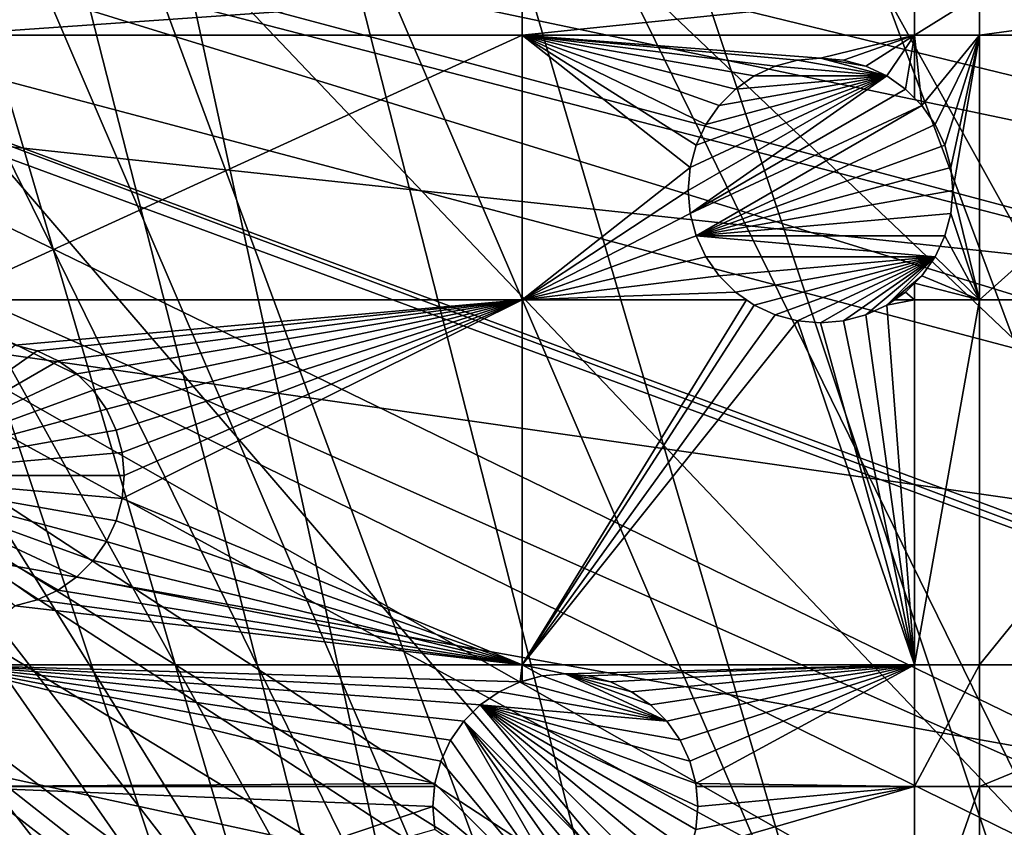
# Model space of a CAD drawing. Extents: x -110 to 110, y -110 to 110.
# Drawn here: x 44 to 70, y -34 to -13 of the extents above; entities that cross this region are included whole.
import ezdxf

# ---------------------------------------------------------------- set-up
doc = ezdxf.new("R2010")
doc.units = 0
doc.header["$MEASUREMENT"] = 0
for name, color, linetype in [('L1', 7, 'Continuous'), ('L2', 7, 'Continuous'), ('L5', 7, 'Continuous')]:
    doc.layers.add(name, color=color, linetype=linetype)

msp = doc.modelspace()

# ---------------------------------------------------------------- linework, layer by layer
at = {"layer": 'L1', "color": 250}
for points in [[(106.9577, -15.33852, -154.15), (-108.0519, -0.039275, -154.15), (107.7794, -7.669162, -154.15)], [(90.9203, -58.38424, -154.15), (86.52356, -64.72167, -154.15), (-108.0519, -0.039275, -154.15)], [(-108.0519, -0.039275, -154.15), (86.52356, -64.72167, -154.15), (81.68592, -70.72929, -154.15)], [(81.68592, -70.72929, -154.15), (76.43203, -76.37648, -154.15), (-108.0519, -0.039275, -154.15)], [(-108.0519, -0.039275, -154.15), (76.43203, -76.37648, -154.15), (70.78865, -81.63448, -154.15)], [(-108.0519, -0.039275, -154.15), (70.78865, -81.63448, -154.15), (64.78455, -86.47649, -154.15)], [(106.9577, -15.33852, -154.15), (105.591, -22.92971, -154.15), (-108.0519, -0.039275, -154.15)], [(-108.0519, -0.039275, -154.15), (105.591, -22.92971, -154.15), (103.6861, -30.40406, -154.15)], [(-108.0519, -0.039275, -154.15), (103.6861, -30.40406, -154.15), (101.253, -37.72348, -154.15)], [(64.78455, -86.47649, -154.15), (58.45032, -90.87783, -154.15), (-108.0519, -0.039275, -154.15)], [(-108.0519, -0.039275, -154.15), (58.45032, -90.87783, -154.15), (51.81825, -94.81609, -154.15)], [(-108.0519, -0.039275, -154.15), (51.81825, -94.81609, -154.15), (44.92212, -98.27118, -154.15)], [(101.253, -37.72348, -154.15), (98.30381, -44.85067, -154.15), (-108.0519, -0.039275, -154.15)], [(-108.0519, -0.039275, -154.15), (98.30381, -44.85067, -154.15), (94.85373, -51.74931, -154.15)], [(-108.0519, -0.039275, -154.15), (94.85373, -51.74931, -154.15), (90.9203, -58.38424, -154.15)], [(44.92212, -98.27118, -154.15), (37.79708, -101.2255, -154.15), (-108.0519, -0.039275, -154.15)], [(29.83456, -4.569477, -146.5654), (106.3809, -15.35469, -151.3865), (30.09273, -3.044071, -146.5654)], [(30.09273, -3.044071, -146.5654), (106.3809, -15.35469, -151.3865), (107.2053, -7.726434, -151.3865)], [(29.41849, -7.027879, -146.5654), (105.0145, -22.90469, -151.3865), (29.83456, -4.569477, -146.5654)], [(105.0145, -22.90469, -151.3865), (106.2151, -16.27076, -151.3865), (29.83456, -4.569477, -146.5654)], [(29.83456, -4.569477, -146.5654), (106.2151, -16.27076, -151.3865), (106.3809, -15.35469, -151.3865)], [(29.2495, -7.571599, -146.5654), (103.9863, -26.92411, -151.3865), (29.41849, -7.027879, -146.5654)], [(29.41849, -7.027879, -146.5654), (103.9863, -26.92411, -151.3865), (105.0145, -22.90469, -151.3865)], [(28.34014, -10.49743, -146.5654), (103.1129, -30.33799, -151.3865), (29.2495, -7.571599, -146.5654)], [(29.2495, -7.571599, -146.5654), (103.1129, -30.33799, -151.3865), (103.9863, -26.92411, -151.3865)], [(28.21928, -10.88627, -146.5654), (100.6859, -37.61668, -151.3865), (28.34014, -10.49743, -146.5654)], [(100.6859, -37.61668, -151.3865), (100.7828, -37.32621, -151.3865), (28.34014, -10.49743, -146.5654)], [(28.34014, -10.49743, -146.5654), (100.7828, -37.32621, -151.3865), (103.1129, -30.33799, -151.3865)], [(27.10007, -13.29464, -146.5654), (97.74586, -44.70369, -151.3865), (28.21928, -10.88627, -146.5654)], [(28.21928, -10.88627, -146.5654), (97.74586, -44.70369, -151.3865), (100.6859, -37.61668, -151.3865)], [(26.5165, -14.5504, -146.5654), (94.30769, -51.5629, -151.3865), (27.10007, -13.29464, -146.5654)], [(94.30769, -51.5629, -151.3865), (96.44138, -47.30614, -151.3865), (27.10007, -13.29464, -146.5654)], [(27.10007, -13.29464, -146.5654), (96.44138, -47.30614, -151.3865), (97.74586, -44.70369, -151.3865)], [(25.61308, -15.96388, -146.5654), (91.17728, -56.83234, -151.3865), (26.5165, -14.5504, -146.5654)], [(26.5165, -14.5504, -146.5654), (91.17728, -56.83234, -151.3865), (94.30769, -51.5629, -151.3865)], [(24.34052, -17.95488, -146.5654), (90.38895, -58.15936, -151.3865), (25.61308, -15.96388, -146.5654)], [(25.61308, -15.96388, -146.5654), (90.38895, -58.15936, -151.3865), (91.17728, -56.83234, -151.3865)], [(23.8885, -18.48894, -146.5654), (84.95887, -65.76187, -151.3865), (24.34052, -17.95488, -146.5654)], [(84.95887, -65.76187, -151.3865), (86.00961, -64.45945, -151.3865), (24.34052, -17.95488, -146.5654)], [(24.34052, -17.95488, -146.5654), (86.00961, -64.45945, -151.3865), (90.38895, -58.15936, -151.3865)], [(21.90913, -20.82755, -146.5654), (81.19198, -70.43107, -151.3865), (23.8885, -18.48894, -146.5654)], [(23.8885, -18.48894, -146.5654), (81.19198, -70.43107, -151.3865), (84.95887, -65.76187, -151.3865)], [(19.66283, -22.90671, -146.5654), (70.0025, -81.54243, -151.3865), (21.73019, -21.03895, -146.5654)], [(21.73019, -21.03895, -146.5654), (75.96061, -76.04378, -151.3865), (21.90913, -20.82755, -146.5654)], [(70.0025, -81.54243, -151.3865), (70.34218, -81.269, -151.3865), (21.73019, -21.03895, -146.5654)], [(21.73019, -21.03895, -146.5654), (70.34218, -81.269, -151.3865), (75.96061, -76.04378, -151.3865)], [(75.96061, -76.04378, -151.3865), (77.85685, -74.00931, -151.3865), (21.90913, -20.82755, -146.5654)], [(21.90913, -20.82755, -146.5654), (77.85685, -74.00931, -151.3865), (81.19198, -70.43107, -151.3865)], [(18.73209, -23.74758, -146.5654), (64.36529, -86.08009, -151.3865), (19.66283, -22.90671, -146.5654)], [(19.66283, -22.90671, -146.5654), (64.36529, -86.08009, -151.3865), (70.0025, -81.54243, -151.3865)], [(17.24098, -24.76997, -146.5654), (61.36289, -88.16227, -151.3865), (18.73209, -23.74758, -146.5654)], [(18.73209, -23.74758, -146.5654), (61.36289, -88.16227, -151.3865), (64.36529, -86.08009, -151.3865)], [(15.39971, -26.03244, -146.5654), (58.06041, -90.45254, -151.3865), (17.24098, -24.76997, -146.5654)], [(17.24098, -24.76997, -146.5654), (58.06041, -90.45254, -151.3865), (61.36289, -88.16227, -151.3865)], [(14.65872, -26.40637, -146.5654), (52.14882, -93.95567, -151.3865), (15.39971, -26.03244, -146.5654)], [(15.39971, -26.03244, -146.5654), (52.14882, -93.95567, -151.3865), (58.06041, -90.45254, -151.3865)], [(11.92354, -27.78663, -146.5654), (51.45967, -94.36405, -151.3865), (14.65872, -26.40637, -146.5654)], [(14.65872, -26.40637, -146.5654), (51.45967, -94.36405, -151.3865), (52.14882, -93.95567, -151.3865)], [(42.36411, -98.71805, -151.3865), (44.5967, -97.79472, -151.3865), (11.92354, -27.78663, -146.5654)], [(11.92354, -27.78663, -146.5654), (44.5967, -97.79472, -151.3865), (51.45967, -94.36405, -151.3865)]]:
    msp.add_3dface(points, dxfattribs=at)
at = {"layer": 'L2', "color": 250}
for points in [[(0, 92, -161.5), (-9.307486, 91.52798, -161.5), (66.68094, -63.38496, -161.5)], [(0, 92, -161.5), (66.68094, -63.38496, -161.5), (9.307486, 91.52798, -161.5)], [(66.68094, -63.38496, -161.5), (-9.307486, 91.52798, -161.5), (-18.51946, 90.11675, -161.5)], [(78.07527, -48.66469, -161.5), (82.59802, -40.51626, -161.5), (9.307486, 91.52798, -161.5)], [(9.307486, 91.52798, -161.5), (82.59802, -40.51626, -161.5), (86.27319, -31.95208, -161.5)], [(9.307486, 91.52798, -161.5), (66.68094, -63.38496, -161.5), (72.75137, -56.31375, -161.5)], [(9.307486, 91.52798, -161.5), (72.75137, -56.31375, -161.5), (78.07527, -48.66469, -161.5)], [(86.27319, -31.95208, -161.5), (89.06309, -23.06003, -161.5), (9.307486, 91.52798, -161.5)], [(9.307486, 91.52798, -161.5), (89.06309, -23.06003, -161.5), (90.93908, -13.93136, -161.5)], [(9.307486, 91.52798, -161.5), (90.93908, -13.93136, -161.5), (18.51946, 90.11675, -161.5)], [(66.68094, -63.38496, -161.5), (-18.51946, 90.11675, -161.5), (-27.54141, 87.78081, -161.5)], [(18.51946, 90.11675, -161.5), (90.93908, -13.93136, -161.5), (27.54141, 87.78081, -161.5)], [(-27.54141, 87.78081, -161.5), (-36.28074, 84.54412, -161.5), (66.68094, -63.38496, -161.5)], [(90.93908, -13.93136, -161.5), (36.28074, 84.54412, -161.5), (27.54141, 87.78081, -161.5)], [(66.68094, -63.38496, -161.5), (-36.28074, 84.54412, -161.5), (-44.64778, 80.43989, -161.5)], [(90.93908, -13.93136, -161.5), (44.64778, 80.43989, -161.5), (36.28074, 84.54412, -161.5)], [(66.68094, -63.38496, -161.5), (-44.64778, 80.43989, -161.5), (-52.55667, 75.51023, -161.5)], [(52.55667, 75.51023, -161.5), (44.64778, 80.43989, -161.5), (90.93908, -13.93136, -161.5)], [(-52.55667, 75.51023, -161.5), (-59.92627, 69.80575, -161.5), (66.68094, -63.38496, -161.5)], [(90.93908, -13.93136, -161.5), (59.92627, 69.80575, -161.5), (52.55667, 75.51023, -161.5)], [(66.68094, -63.38496, -161.5), (-59.92627, 69.80575, -161.5), (-66.68094, 63.38496, -161.5)], [(90.93908, -13.93136, -161.5), (66.68094, 63.38496, -161.5), (59.92627, 69.80575, -161.5)], [(66.68094, -63.38496, -161.5), (-66.68094, 63.38496, -161.5), (-72.75137, 56.31375, -161.5)], [(91.88192, -4.659723, -161.5), (66.68094, 63.38496, -161.5), (90.93908, -13.93136, -161.5)], [(-72.75137, 56.31375, -161.5), (-78.07527, 48.66469, -161.5), (66.68094, -63.38496, -161.5)], [(66.68094, -63.38496, -161.5), (-78.07527, 48.66469, -161.5), (-82.59802, 40.51626, -161.5)], [(-82.59802, 40.51626, -161.5), (-86.27319, 31.95208, -161.5), (66.68094, -63.38496, -161.5)], [(66.68094, -63.38496, -161.5), (-86.27319, 31.95208, -161.5), (-89.06309, 23.06003, -161.5)], [(66.68094, -63.38496, -161.5), (-89.06309, 23.06003, -161.5), (59.92627, -69.80575, -161.5)], [(36.28074, -84.54412, -161.5), (44.64778, -80.43989, -161.5), (-89.06309, 23.06003, -161.5)], [(-89.06309, 23.06003, -161.5), (44.64778, -80.43989, -161.5), (52.55667, -75.51023, -161.5)], [(-89.06309, 23.06003, -161.5), (52.55667, -75.51023, -161.5), (59.92627, -69.80575, -161.5)], [(57.31201, -13.36014, -164), (42.01549, -13.36014, -164), (57.31201, -12.28366, -164)], [(57.31201, -12.28366, -164), (42.01549, -13.36014, -164), (42.01549, -12.28366, -164)], [(57.31201, -12.28366, -164), (67.68365, -12.28366, -164), (57.31201, -13.36014, -164)], [(57.31201, -13.36014, -164), (67.68365, -12.28366, -164), (67.68365, -13.36014, -164)], [(67.68365, -12.28366, -164), (69.40608, -12.28366, -164), (67.68365, -13.36014, -164)], [(67.68365, -13.36014, -164), (69.40608, -12.28366, -164), (69.40608, -13.36014, -164)], [(69.40608, -12.28366, -164), (77.22598, -12.28366, -164), (69.40608, -13.36014, -164)], [(69.40608, -13.36014, -164), (77.22598, -12.28366, -164), (77.22598, -13.36014, -164)], [(57.31201, -20.36014, -164), (42.01549, -20.36014, -164), (57.31201, -13.36014, -164)], [(57.31201, -13.36014, -164), (42.01549, -20.36014, -164), (42.01549, -13.36014, -164)], [(65.19999, -13.97029, -164), (64.59223, -14.02346, -164), (57.31201, -13.36014, -164)], [(57.31201, -13.36014, -164), (64.59223, -14.02346, -164), (64.00292, -14.18136, -164)], [(57.31201, -13.36014, -164), (64.00292, -14.18136, -164), (63.44999, -14.4392, -164)], [(63.44999, -14.4392, -164), (62.95024, -14.78913, -164), (57.31201, -13.36014, -164)], [(57.31201, -13.36014, -164), (62.95024, -14.78913, -164), (62.51884, -15.22053, -164)], [(57.31201, -13.36014, -164), (62.51884, -15.22053, -164), (62.1689, -15.72029, -164)], [(62.1689, -15.72029, -164), (61.91107, -16.27322, -164), (57.31201, -13.36014, -164)], [(57.31201, -13.36014, -164), (61.91107, -16.27322, -164), (61.75316, -16.86252, -164)], [(57.31201, -13.36014, -164), (61.75316, -16.86252, -164), (57.31201, -20.36014, -164)], [(57.31201, -13.36014, -164), (67.68365, -13.36014, -164), (65.19999, -13.97029, -164)], [(65.19999, -13.97029, -164), (67.68365, -13.36014, -164), (65.80776, -14.02346, -164)], [(67.68365, -13.36014, -164), (66.39706, -14.18136, -164), (65.80776, -14.02346, -164)], [(67.68365, -13.36014, -164), (66.94999, -14.4392, -164), (66.39706, -14.18136, -164)], [(67.44975, -14.78913, -164), (66.94999, -14.4392, -164), (67.68365, -13.36014, -164)], [(67.68365, -13.36014, -164), (67.68365, -15.02303, -164), (67.44975, -14.78913, -164)], [(67.88115, -15.22053, -164), (67.68365, -15.02303, -164), (67.68365, -13.36014, -164)], [(67.68365, -13.36014, -164), (69.40608, -13.36014, -164), (67.88115, -15.22053, -164)], [(67.88115, -15.22053, -164), (69.40608, -13.36014, -164), (68.23108, -15.72029, -164)], [(68.48892, -16.27322, -164), (68.23108, -15.72029, -164), (69.40608, -13.36014, -164)], [(69.40608, -13.36014, -164), (68.64682, -16.86252, -164), (68.48892, -16.27322, -164)], [(69.40608, -13.36014, -164), (68.69999, -17.47029, -164), (68.64682, -16.86252, -164)], [(69.40608, -20.36014, -164), (68.69999, -17.47029, -164), (69.40608, -13.36014, -164)], [(69.40608, -13.36014, -164), (77.22598, -13.36014, -164), (69.40608, -20.36014, -164)], [(69.40608, -20.36014, -164), (77.22598, -13.36014, -164), (77.22598, -20.36014, -164)], [(64.00292, -14.18136, -169.5), (64.00292, -14.18136, -164), (64.59223, -14.02346, -164)], [(64.00292, -14.18136, -169.5), (64.59223, -14.02346, -164), (64.59223, -14.02346, -169.5)], [(64.00292, -14.18136, -169.5), (64.59223, -14.02346, -169.5), (66.94999, -14.4392, -169.5)], [(64.59223, -14.02346, -169.5), (64.59223, -14.02346, -164), (65.19999, -13.97029, -164)], [(64.59223, -14.02346, -169.5), (65.19999, -13.97029, -164), (65.19999, -13.97029, -169.5)], [(66.94999, -14.4392, -169.5), (64.59223, -14.02346, -169.5), (65.19999, -13.97029, -169.5)], [(65.19999, -13.97029, -169.5), (65.19999, -13.97029, -164), (65.80776, -14.02346, -164)], [(65.19999, -13.97029, -169.5), (65.80776, -14.02346, -164), (65.80776, -14.02346, -169.5)], [(66.94999, -14.4392, -169.5), (65.19999, -13.97029, -169.5), (66.39706, -14.18136, -169.5)], [(66.39706, -14.18136, -169.5), (65.19999, -13.97029, -169.5), (65.80776, -14.02346, -169.5)], [(65.80776, -14.02346, -169.5), (65.80776, -14.02346, -164), (66.39706, -14.18136, -164)], [(65.80776, -14.02346, -169.5), (66.39706, -14.18136, -164), (66.39706, -14.18136, -169.5)], [(63.44999, -14.4392, -169.5), (63.44999, -14.4392, -164), (64.00292, -14.18136, -164)], [(63.44999, -14.4392, -169.5), (64.00292, -14.18136, -164), (64.00292, -14.18136, -169.5)], [(66.94999, -14.4392, -169.5), (63.44999, -14.4392, -169.5), (64.00292, -14.18136, -169.5)], [(66.39706, -14.18136, -169.5), (66.39706, -14.18136, -164), (66.94999, -14.4392, -164)], [(66.39706, -14.18136, -169.5), (66.94999, -14.4392, -164), (66.94999, -14.4392, -169.5)], [(66.94999, -14.4392, -169.5), (61.75316, -18.07805, -169.5), (61.69999, -17.47029, -169.5)], [(66.94999, -14.4392, -169.5), (61.69999, -17.47029, -169.5), (61.75316, -16.86252, -169.5)], [(67.44975, -14.78913, -169.5), (61.75316, -18.07805, -169.5), (66.94999, -14.4392, -169.5)], [(61.75316, -16.86252, -169.5), (61.91107, -16.27322, -169.5), (66.94999, -14.4392, -169.5)], [(66.94999, -14.4392, -169.5), (61.91107, -16.27322, -169.5), (62.1689, -15.72029, -169.5)], [(66.94999, -14.4392, -169.5), (62.1689, -15.72029, -169.5), (62.51884, -15.22053, -169.5)], [(62.51884, -15.22053, -169.5), (62.95024, -14.78913, -169.5), (66.94999, -14.4392, -169.5)], [(62.95024, -14.78913, -169.5), (62.95024, -14.78913, -164), (63.44999, -14.4392, -164)], [(62.95024, -14.78913, -169.5), (63.44999, -14.4392, -164), (63.44999, -14.4392, -169.5)], [(66.94999, -14.4392, -169.5), (62.95024, -14.78913, -169.5), (63.44999, -14.4392, -169.5)], [(66.94999, -14.4392, -169.5), (66.94999, -14.4392, -164), (67.44975, -14.78913, -164)], [(66.94999, -14.4392, -169.5), (67.44975, -14.78913, -164), (67.44975, -14.78913, -169.5)], [(67.88115, -15.22053, -169.5), (61.75316, -18.07805, -169.5), (67.44975, -14.78913, -169.5)], [(62.51884, -15.22053, -169.5), (62.51884, -15.22053, -164), (62.95024, -14.78913, -164)], [(62.51884, -15.22053, -169.5), (62.95024, -14.78913, -164), (62.95024, -14.78913, -169.5)], [(67.44975, -14.78913, -169.5), (67.44975, -14.78913, -164), (67.68365, -15.02303, -164)], [(67.44975, -14.78913, -169.5), (67.68365, -15.02303, -164), (67.88115, -15.22053, -169.5)], [(67.88115, -15.22053, -169.5), (67.68365, -15.02303, -164), (67.88115, -15.22053, -164)], [(67.88115, -15.22053, -169.5), (61.91107, -18.66736, -169.5), (61.75316, -18.07805, -169.5)], [(68.23108, -15.72029, -169.5), (61.91107, -18.66736, -169.5), (67.88115, -15.22053, -169.5)], [(62.1689, -15.72029, -169.5), (62.1689, -15.72029, -164), (62.51884, -15.22053, -164)], [(62.1689, -15.72029, -169.5), (62.51884, -15.22053, -164), (62.51884, -15.22053, -169.5)], [(67.88115, -15.22053, -169.5), (68.23108, -15.72029, -164), (68.23108, -15.72029, -169.5)], [(67.88115, -15.22053, -169.5), (67.88115, -15.22053, -164), (68.23108, -15.72029, -164)], [(61.91107, -16.27322, -169.5), (61.91107, -16.27322, -164), (62.1689, -15.72029, -164)], [(61.91107, -16.27322, -169.5), (62.1689, -15.72029, -164), (62.1689, -15.72029, -169.5)], [(68.23108, -15.72029, -169.5), (68.48892, -16.27322, -169.5), (61.91107, -18.66736, -169.5)], [(68.23108, -15.72029, -169.5), (68.23108, -15.72029, -164), (68.48892, -16.27322, -164)], [(68.23108, -15.72029, -169.5), (68.48892, -16.27322, -164), (68.48892, -16.27322, -169.5)], [(61.75316, -16.86252, -169.5), (61.75316, -16.86252, -164), (61.91107, -16.27322, -164)], [(61.75316, -16.86252, -169.5), (61.91107, -16.27322, -164), (61.91107, -16.27322, -169.5)], [(61.91107, -18.66736, -169.5), (68.48892, -16.27322, -169.5), (68.64682, -16.86252, -169.5)], [(68.48892, -16.27322, -169.5), (68.48892, -16.27322, -164), (68.64682, -16.86252, -164)], [(68.48892, -16.27322, -169.5), (68.64682, -16.86252, -164), (68.64682, -16.86252, -169.5)], [(57.31201, -20.36014, -164), (61.75316, -16.86252, -164), (61.69999, -17.47029, -164)], [(61.69999, -17.47029, -169.5), (61.69999, -17.47029, -164), (61.75316, -16.86252, -164)], [(61.69999, -17.47029, -169.5), (61.75316, -16.86252, -164), (61.75316, -16.86252, -169.5)], [(61.91107, -18.66736, -169.5), (68.64682, -16.86252, -169.5), (68.69999, -17.47029, -169.5)], [(68.64682, -16.86252, -169.5), (68.64682, -16.86252, -164), (68.69999, -17.47029, -164)], [(68.64682, -16.86252, -169.5), (68.69999, -17.47029, -164), (68.69999, -17.47029, -169.5)], [(57.31201, -20.36014, -164), (61.69999, -17.47029, -164), (61.75316, -18.07805, -164)], [(61.75316, -18.07805, -169.5), (61.75316, -18.07805, -164), (61.69999, -17.47029, -164)], [(61.75316, -18.07805, -169.5), (61.69999, -17.47029, -164), (61.69999, -17.47029, -169.5)], [(68.69999, -17.47029, -169.5), (68.64682, -18.07805, -169.5), (61.91107, -18.66736, -169.5)], [(69.40608, -20.36014, -164), (68.64682, -18.07805, -164), (68.69999, -17.47029, -164)], [(68.69999, -17.47029, -169.5), (68.69999, -17.47029, -164), (68.64682, -18.07805, -164)], [(68.69999, -17.47029, -169.5), (68.64682, -18.07805, -164), (68.64682, -18.07805, -169.5)], [(61.75316, -18.07805, -164), (61.91107, -18.66736, -164), (57.31201, -20.36014, -164)], [(61.91107, -18.66736, -169.5), (61.91107, -18.66736, -164), (61.75316, -18.07805, -164)], [(61.91107, -18.66736, -169.5), (61.75316, -18.07805, -164), (61.75316, -18.07805, -169.5)], [(61.91107, -18.66736, -169.5), (68.64682, -18.07805, -169.5), (68.48892, -18.66736, -169.5)], [(68.48892, -18.66736, -164), (68.64682, -18.07805, -164), (69.40608, -20.36014, -164)], [(68.64682, -18.07805, -169.5), (68.64682, -18.07805, -164), (68.48892, -18.66736, -164)], [(68.64682, -18.07805, -169.5), (68.48892, -18.66736, -164), (68.48892, -18.66736, -169.5)], [(57.31201, -20.36014, -164), (61.91107, -18.66736, -164), (62.1689, -19.22029, -164)], [(62.1689, -19.22029, -169.5), (62.1689, -19.22029, -164), (61.91107, -18.66736, -164)], [(62.1689, -19.22029, -169.5), (61.91107, -18.66736, -164), (61.91107, -18.66736, -169.5)], [(62.1689, -19.22029, -169.5), (61.91107, -18.66736, -169.5), (68.23108, -19.22029, -169.5)], [(61.91107, -18.66736, -169.5), (68.48892, -18.66736, -169.5), (68.23108, -19.22029, -169.5)], [(69.40608, -20.36014, -164), (68.23108, -19.22029, -164), (68.48892, -18.66736, -164)], [(68.48892, -18.66736, -169.5), (68.48892, -18.66736, -164), (68.23108, -19.22029, -164)], [(68.48892, -18.66736, -169.5), (68.23108, -19.22029, -164), (68.23108, -19.22029, -169.5)], [(57.31201, -20.36014, -164), (62.1689, -19.22029, -164), (62.51884, -19.72004, -164)], [(62.51884, -19.72004, -169.5), (62.51884, -19.72004, -164), (62.1689, -19.22029, -164)], [(62.51884, -19.72004, -169.5), (62.1689, -19.22029, -164), (62.1689, -19.22029, -169.5)], [(62.1689, -19.22029, -169.5), (68.23108, -19.22029, -169.5), (62.51884, -19.72004, -169.5)], [(68.23108, -19.22029, -169.5), (62.95024, -20.15144, -169.5), (62.51884, -19.72004, -169.5)], [(68.23108, -19.22029, -169.5), (63.44999, -20.50138, -169.5), (62.95024, -20.15144, -169.5)], [(64.00292, -20.75921, -169.5), (63.44999, -20.50138, -169.5), (68.23108, -19.22029, -169.5)], [(68.23108, -19.22029, -169.5), (64.59223, -20.91711, -169.5), (64.00292, -20.75921, -169.5)], [(68.23108, -19.22029, -169.5), (65.19999, -20.97028, -169.5), (64.59223, -20.91711, -169.5)], [(65.80776, -20.91711, -169.5), (65.19999, -20.97028, -169.5), (68.23108, -19.22029, -169.5)], [(68.23108, -19.22029, -169.5), (66.39706, -20.75921, -169.5), (65.80776, -20.91711, -169.5)], [(66.39706, -20.75921, -169.5), (68.23108, -19.22029, -169.5), (66.94999, -20.50138, -169.5)], [(66.94999, -20.50138, -169.5), (68.23108, -19.22029, -169.5), (67.88115, -19.72004, -169.5)], [(69.40608, -20.36014, -164), (67.88115, -19.72004, -164), (68.23108, -19.22029, -164)], [(68.23108, -19.22029, -169.5), (68.23108, -19.22029, -164), (67.88115, -19.72004, -164)], [(68.23108, -19.22029, -169.5), (67.88115, -19.72004, -164), (67.88115, -19.72004, -169.5)], [(62.51884, -19.72004, -164), (62.95024, -20.15144, -164), (57.31201, -20.36014, -164)], [(62.95024, -20.15144, -169.5), (62.95024, -20.15144, -164), (62.51884, -19.72004, -164)], [(62.95024, -20.15144, -169.5), (62.51884, -19.72004, -164), (62.51884, -19.72004, -169.5)], [(66.94999, -20.50138, -169.5), (67.88115, -19.72004, -169.5), (67.44975, -20.15144, -169.5)], [(67.88115, -19.72004, -169.5), (67.68365, -19.91754, -164), (67.44975, -20.15144, -169.5)], [(67.68365, -19.91754, -164), (67.88115, -19.72004, -164), (69.40608, -20.36014, -164)], [(67.88115, -19.72004, -169.5), (67.88115, -19.72004, -164), (67.68365, -19.91754, -164)], [(67.44975, -20.15144, -164), (67.68365, -19.91754, -164), (67.68365, -20.36014, -164)], [(67.68365, -19.91754, -164), (67.44975, -20.15144, -164), (67.44975, -20.15144, -169.5)], [(67.68365, -20.36014, -164), (67.68365, -19.91754, -164), (69.40608, -20.36014, -164)], [(57.31201, -20.36014, -164), (62.95024, -20.15144, -164), (63.24829, -20.36014, -164)], [(63.44999, -20.50138, -169.5), (63.24829, -20.36014, -164), (62.95024, -20.15144, -169.5)], [(63.24829, -20.36014, -164), (62.95024, -20.15144, -164), (62.95024, -20.15144, -169.5)], [(67.44975, -20.15144, -169.5), (67.1517, -20.36014, -164), (66.94999, -20.50138, -169.5)], [(67.68365, -20.36014, -164), (67.1517, -20.36014, -164), (67.44975, -20.15144, -164)], [(67.44975, -20.15144, -169.5), (67.44975, -20.15144, -164), (67.1517, -20.36014, -164)], [(57.31201, -20.36014, -164), (43.90904, -21.55317, -164), (42.01549, -20.36014, -164)], [(44.49834, -21.71108, -164), (43.90904, -21.55317, -164), (57.31201, -20.36014, -164)], [(57.31201, -20.36014, -164), (45.05127, -21.96891, -164), (44.49834, -21.71108, -164)], [(57.31201, -20.36014, -164), (45.55103, -22.31884, -164), (45.05127, -21.96891, -164)], [(45.98242, -22.75024, -164), (45.55103, -22.31884, -164), (57.31201, -20.36014, -164)], [(57.31201, -20.36014, -164), (46.33236, -23.25, -164), (45.98242, -22.75024, -164)], [(57.31201, -20.36014, -164), (46.59019, -23.80293, -164), (46.33236, -23.25, -164)], [(46.7481, -24.39223, -164), (46.59019, -23.80293, -164), (57.31201, -20.36014, -164)], [(57.31201, -30.00822, -164), (46.7481, -25.60777, -164), (57.31201, -20.36014, -164)], [(57.31201, -20.36014, -164), (46.7481, -25.60777, -164), (46.80127, -25, -164)], [(57.31201, -20.36014, -164), (46.80127, -25, -164), (46.7481, -24.39223, -164)], [(57.31201, -20.36014, -164), (63.24829, -20.36014, -164), (57.31201, -30.00822, -164)], [(57.31201, -30.00822, -164), (63.24829, -20.36014, -164), (63.44999, -20.50138, -164)], [(57.31201, -30.00822, -164), (63.44999, -20.50138, -164), (64.00292, -20.75921, -164)], [(63.44999, -20.50138, -169.5), (63.44999, -20.50138, -164), (63.24829, -20.36014, -164)], [(64.00292, -20.75921, -169.5), (64.00292, -20.75921, -164), (63.44999, -20.50138, -164)], [(64.00292, -20.75921, -169.5), (63.44999, -20.50138, -164), (63.44999, -20.50138, -169.5)], [(67.68365, -30.00822, -164), (66.39706, -20.75921, -164), (66.94999, -20.50138, -164)], [(66.94999, -20.50138, -169.5), (66.94999, -20.50138, -164), (66.39706, -20.75921, -164)], [(66.94999, -20.50138, -169.5), (66.39706, -20.75921, -164), (66.39706, -20.75921, -169.5)], [(67.68365, -30.00822, -164), (66.94999, -20.50138, -164), (67.68365, -20.36014, -164)], [(67.68365, -20.36014, -164), (66.94999, -20.50138, -164), (67.1517, -20.36014, -164)], [(67.1517, -20.36014, -164), (66.94999, -20.50138, -164), (66.94999, -20.50138, -169.5)], [(67.68365, -20.36014, -164), (69.40608, -20.36014, -164), (67.68365, -30.00822, -164)], [(67.68365, -30.00822, -164), (69.40608, -20.36014, -164), (69.40608, -30.00822, -164)], [(69.40608, -20.36014, -164), (77.22598, -20.36014, -164), (69.40608, -30.00822, -164)], [(69.40608, -30.00822, -164), (77.22598, -20.36014, -164), (77.22598, -30.00822, -164)], [(64.00292, -20.75921, -164), (64.59223, -20.91711, -164), (57.31201, -30.00822, -164)], [(64.59223, -20.91711, -169.5), (64.59223, -20.91711, -164), (64.00292, -20.75921, -164)], [(64.59223, -20.91711, -169.5), (64.00292, -20.75921, -164), (64.00292, -20.75921, -169.5)], [(65.80776, -20.91711, -164), (66.39706, -20.75921, -164), (67.68365, -30.00822, -164)], [(66.39706, -20.75921, -169.5), (66.39706, -20.75921, -164), (65.80776, -20.91711, -164)], [(66.39706, -20.75921, -169.5), (65.80776, -20.91711, -164), (65.80776, -20.91711, -169.5)], [(57.31201, -30.00822, -164), (64.59223, -20.91711, -164), (67.68365, -30.00822, -164)], [(67.68365, -30.00822, -164), (64.59223, -20.91711, -164), (65.19999, -20.97028, -164)], [(65.19999, -20.97028, -169.5), (65.19999, -20.97028, -164), (64.59223, -20.91711, -164)], [(65.19999, -20.97028, -169.5), (64.59223, -20.91711, -164), (64.59223, -20.91711, -169.5)], [(67.68365, -30.00822, -164), (65.19999, -20.97028, -164), (65.80776, -20.91711, -164)], [(65.80776, -20.91711, -169.5), (65.80776, -20.91711, -164), (65.19999, -20.97028, -164)], [(65.80776, -20.91711, -169.5), (65.19999, -20.97028, -164), (65.19999, -20.97028, -169.5)], [(44.49834, -21.71108, -169.5), (39.80127, -25, -169.5), (43.90904, -21.55317, -169.5)], [(43.90904, -21.55317, -169.5), (43.90904, -21.55317, -164), (44.49834, -21.71108, -164)], [(43.90904, -21.55317, -169.5), (44.49834, -21.71108, -164), (44.49834, -21.71108, -169.5)], [(44.49834, -21.71108, -169.5), (45.05127, -21.96891, -169.5), (39.80127, -25, -169.5)], [(44.49834, -21.71108, -169.5), (44.49834, -21.71108, -164), (45.05127, -21.96891, -164)], [(44.49834, -21.71108, -169.5), (45.05127, -21.96891, -164), (45.05127, -21.96891, -169.5)], [(39.80127, -25, -169.5), (45.05127, -21.96891, -169.5), (45.55103, -22.31884, -169.5)], [(45.05127, -21.96891, -169.5), (45.05127, -21.96891, -164), (45.55103, -22.31884, -164)], [(45.05127, -21.96891, -169.5), (45.55103, -22.31884, -164), (45.55103, -22.31884, -169.5)], [(45.55103, -22.31884, -169.5), (45.98242, -22.75024, -169.5), (39.80127, -25, -169.5)], [(45.55103, -22.31884, -169.5), (45.55103, -22.31884, -164), (45.98242, -22.75024, -164)], [(45.55103, -22.31884, -169.5), (45.98242, -22.75024, -164), (45.98242, -22.75024, -169.5)], [(39.80127, -25, -169.5), (45.98242, -22.75024, -169.5), (46.33236, -23.25, -169.5)], [(45.98242, -22.75024, -169.5), (45.98242, -22.75024, -164), (46.33236, -23.25, -164)], [(45.98242, -22.75024, -169.5), (46.33236, -23.25, -164), (46.33236, -23.25, -169.5)], [(39.80127, -25, -169.5), (46.33236, -23.25, -169.5), (46.59019, -23.80293, -169.5)], [(46.33236, -23.25, -169.5), (46.33236, -23.25, -164), (46.59019, -23.80293, -164)], [(46.33236, -23.25, -169.5), (46.59019, -23.80293, -164), (46.59019, -23.80293, -169.5)], [(46.59019, -23.80293, -169.5), (46.7481, -24.39223, -169.5), (39.80127, -25, -169.5)], [(46.59019, -23.80293, -169.5), (46.59019, -23.80293, -164), (46.7481, -24.39223, -164)], [(46.59019, -23.80293, -169.5), (46.7481, -24.39223, -164), (46.7481, -24.39223, -169.5)], [(39.80127, -25, -169.5), (46.7481, -24.39223, -169.5), (46.80127, -25, -169.5)], [(46.7481, -24.39223, -169.5), (46.7481, -24.39223, -164), (46.80127, -25, -164)], [(46.7481, -24.39223, -169.5), (46.80127, -25, -164), (46.80127, -25, -169.5)], [(46.7481, -25.60777, -169.5), (46.59019, -26.19707, -169.5), (39.80127, -25, -169.5)], [(39.80127, -25, -169.5), (46.59019, -26.19707, -169.5), (46.33236, -26.75, -169.5)], [(39.80127, -25, -169.5), (46.33236, -26.75, -169.5), (45.98242, -27.24976, -169.5)], [(39.80127, -25, -169.5), (46.80127, -25, -169.5), (46.7481, -25.60777, -169.5)], [(45.98242, -27.24976, -169.5), (45.55103, -27.68116, -169.5), (39.80127, -25, -169.5)], [(39.80127, -25, -169.5), (45.55103, -27.68116, -169.5), (45.05127, -28.03109, -169.5)], [(39.80127, -25, -169.5), (45.05127, -28.03109, -169.5), (44.49834, -28.28893, -169.5)], [(44.49834, -28.28893, -169.5), (43.90904, -28.44683, -169.5), (39.80127, -25, -169.5)], [(46.80127, -25, -169.5), (46.80127, -25, -164), (46.7481, -25.60777, -164)], [(46.80127, -25, -169.5), (46.7481, -25.60777, -164), (46.7481, -25.60777, -169.5)], [(46.59019, -26.19707, -164), (46.7481, -25.60777, -164), (57.31201, -30.00822, -164)], [(46.7481, -25.60777, -169.5), (46.7481, -25.60777, -164), (46.59019, -26.19707, -164)], [(46.7481, -25.60777, -169.5), (46.59019, -26.19707, -164), (46.59019, -26.19707, -169.5)], [(57.31201, -30.00822, -164), (46.33236, -26.75, -164), (46.59019, -26.19707, -164)], [(46.59019, -26.19707, -169.5), (46.59019, -26.19707, -164), (46.33236, -26.75, -164)], [(46.59019, -26.19707, -169.5), (46.33236, -26.75, -164), (46.33236, -26.75, -169.5)], [(57.31201, -30.00822, -164), (45.98242, -27.24976, -164), (46.33236, -26.75, -164)], [(46.33236, -26.75, -169.5), (46.33236, -26.75, -164), (45.98242, -27.24976, -164)], [(46.33236, -26.75, -169.5), (45.98242, -27.24976, -164), (45.98242, -27.24976, -169.5)], [(45.55103, -27.68116, -164), (45.98242, -27.24976, -164), (57.31201, -30.00822, -164)], [(45.98242, -27.24976, -169.5), (45.98242, -27.24976, -164), (45.55103, -27.68116, -164)], [(45.98242, -27.24976, -169.5), (45.55103, -27.68116, -164), (45.55103, -27.68116, -169.5)], [(57.31201, -30.00822, -164), (45.05127, -28.03109, -164), (45.55103, -27.68116, -164)], [(45.55103, -27.68116, -169.5), (45.55103, -27.68116, -164), (45.05127, -28.03109, -164)], [(45.55103, -27.68116, -169.5), (45.05127, -28.03109, -164), (45.05127, -28.03109, -169.5)], [(57.31201, -30.00822, -164), (44.49834, -28.28893, -164), (45.05127, -28.03109, -164)], [(45.05127, -28.03109, -169.5), (45.05127, -28.03109, -164), (44.49834, -28.28893, -164)], [(45.05127, -28.03109, -169.5), (44.49834, -28.28893, -164), (44.49834, -28.28893, -169.5)], [(57.31201, -30.00822, -164), (43.90904, -28.44683, -164), (44.49834, -28.28893, -164)], [(44.49834, -28.28893, -169.5), (44.49834, -28.28893, -164), (43.90904, -28.44683, -164)], [(44.49834, -28.28893, -169.5), (43.90904, -28.44683, -164), (43.90904, -28.44683, -169.5)], [(42.01549, -30.00822, -164), (43.90904, -28.44683, -164), (57.31201, -30.00822, -164)], [(56.70672, -30.71891, -164), (56.20696, -31.06884, -164), (42.01549, -30.00822, -164)], [(42.01549, -30.00822, -164), (56.20696, -31.06884, -164), (55.77556, -31.50024, -164)], [(42.01549, -30.00822, -164), (55.77556, -31.50024, -164), (55.42563, -32, -164)], [(55.42563, -32, -164), (55.16779, -32.55293, -164), (42.01549, -30.00822, -164)], [(42.01549, -30.00822, -164), (55.16779, -32.55293, -164), (55.00989, -33.14223, -164)], [(42.01549, -30.00822, -164), (55.00989, -33.14223, -164), (42.01549, -33.22402, -164)], [(56.70672, -30.71891, -164), (42.01549, -30.00822, -164), (57.25965, -30.46108, -164)], [(57.25965, -30.46108, -164), (42.01549, -30.00822, -164), (57.31201, -30.00822, -164)], [(57.25965, -30.46108, -164), (57.31201, -30.00822, -164), (57.31201, -30.44704, -164)], [(67.68365, -30.00822, -164), (58.45672, -30.25, -164), (57.31201, -30.00822, -164)], [(57.31201, -30.00822, -164), (58.45672, -30.25, -164), (57.84895, -30.30317, -164)], [(57.31201, -30.00822, -164), (57.84895, -30.30317, -164), (57.31201, -30.44704, -164)], [(67.68365, -30.00822, -164), (59.06449, -30.30317, -164), (58.45672, -30.25, -164)], [(59.65379, -30.46108, -164), (59.06449, -30.30317, -164), (67.68365, -30.00822, -164)], [(67.68365, -30.00822, -164), (60.20672, -30.71891, -164), (59.65379, -30.46108, -164)], [(67.68365, -30.00822, -164), (60.70647, -31.06884, -164), (60.20672, -30.71891, -164)], [(61.13787, -31.50024, -164), (60.70647, -31.06884, -164), (67.68365, -30.00822, -164)], [(67.68365, -30.00822, -164), (61.48781, -32, -164), (61.13787, -31.50024, -164)], [(67.68365, -30.00822, -164), (61.74564, -32.55293, -164), (61.48781, -32, -164)], [(61.90354, -33.14223, -164), (61.74564, -32.55293, -164), (67.68365, -30.00822, -164)], [(67.68365, -33.22402, -164), (61.90354, -33.14223, -164), (67.68365, -30.00822, -164)], [(67.68365, -30.00822, -164), (69.40608, -30.00822, -164), (67.68365, -33.22402, -164)], [(67.68365, -33.22402, -164), (69.40608, -30.00822, -164), (69.40608, -33.22402, -164)], [(69.40608, -30.00822, -164), (77.22598, -30.00822, -164), (69.40608, -33.22402, -164)], [(69.40608, -33.22402, -164), (77.22598, -30.00822, -164), (77.22598, -33.22402, -164)], [(57.25965, -30.46108, -169.5), (57.31201, -30.44704, -164), (57.84895, -30.30317, -169.5)], [(57.25965, -30.46108, -169.5), (57.84895, -30.30317, -169.5), (61.13787, -31.50024, -169.5)], [(57.31201, -30.44704, -164), (57.84895, -30.30317, -164), (57.84895, -30.30317, -169.5)], [(57.84895, -30.30317, -169.5), (57.84895, -30.30317, -164), (58.45672, -30.25, -164)], [(57.84895, -30.30317, -169.5), (58.45672, -30.25, -164), (58.45672, -30.25, -169.5)], [(61.13787, -31.50024, -169.5), (57.84895, -30.30317, -169.5), (58.45672, -30.25, -169.5)], [(58.45672, -30.25, -169.5), (58.45672, -30.25, -164), (59.06449, -30.30317, -164)], [(58.45672, -30.25, -169.5), (59.06449, -30.30317, -164), (59.06449, -30.30317, -169.5)], [(60.20672, -30.71891, -169.5), (58.45672, -30.25, -169.5), (59.65379, -30.46108, -169.5)], [(59.65379, -30.46108, -169.5), (58.45672, -30.25, -169.5), (59.06449, -30.30317, -169.5)], [(61.13787, -31.50024, -169.5), (58.45672, -30.25, -169.5), (60.70647, -31.06884, -169.5)], [(60.70647, -31.06884, -169.5), (58.45672, -30.25, -169.5), (60.20672, -30.71891, -169.5)], [(59.06449, -30.30317, -169.5), (59.06449, -30.30317, -164), (59.65379, -30.46108, -164)], [(59.06449, -30.30317, -169.5), (59.65379, -30.46108, -164), (59.65379, -30.46108, -169.5)], [(56.70672, -30.71891, -169.5), (56.70672, -30.71891, -164), (57.25965, -30.46108, -164)], [(56.70672, -30.71891, -169.5), (57.25965, -30.46108, -164), (57.25965, -30.46108, -169.5)], [(56.70672, -30.71891, -169.5), (57.25965, -30.46108, -169.5), (61.13787, -31.50024, -169.5)], [(57.25965, -30.46108, -169.5), (57.25965, -30.46108, -164), (57.31201, -30.44704, -164)], [(59.65379, -30.46108, -169.5), (59.65379, -30.46108, -164), (60.20672, -30.71891, -164)], [(59.65379, -30.46108, -169.5), (60.20672, -30.71891, -164), (60.20672, -30.71891, -169.5)], [(56.20696, -31.06884, -169.5), (56.20696, -31.06884, -164), (56.70672, -30.71891, -164)], [(56.20696, -31.06884, -169.5), (56.70672, -30.71891, -164), (56.70672, -30.71891, -169.5)], [(56.70672, -30.71891, -169.5), (61.13787, -31.50024, -169.5), (56.20696, -31.06884, -169.5)], [(60.20672, -30.71891, -169.5), (60.20672, -30.71891, -164), (60.70647, -31.06884, -164)], [(60.20672, -30.71891, -169.5), (60.70647, -31.06884, -164), (60.70647, -31.06884, -169.5)], [(55.77556, -31.50024, -169.5), (55.77556, -31.50024, -164), (56.20696, -31.06884, -164)], [(55.77556, -31.50024, -169.5), (56.20696, -31.06884, -164), (56.20696, -31.06884, -169.5)], [(60.70647, -36.43116, -169.5), (55.77556, -31.50024, -169.5), (56.20696, -31.06884, -169.5)], [(60.70647, -36.43116, -169.5), (56.20696, -31.06884, -169.5), (61.13787, -35.99976, -169.5)], [(56.20696, -31.06884, -169.5), (61.13787, -31.50024, -169.5), (61.48781, -32, -169.5)], [(56.20696, -31.06884, -169.5), (61.48781, -32, -169.5), (61.74564, -32.55293, -169.5)], [(61.74564, -32.55293, -169.5), (61.90354, -33.14223, -169.5), (56.20696, -31.06884, -169.5)], [(56.20696, -31.06884, -169.5), (61.90354, -33.14223, -169.5), (61.95671, -33.75, -169.5)], [(56.20696, -31.06884, -169.5), (61.95671, -33.75, -169.5), (61.90354, -34.35777, -169.5)], [(61.90354, -34.35777, -169.5), (61.74564, -34.94707, -169.5), (56.20696, -31.06884, -169.5)], [(56.20696, -31.06884, -169.5), (61.74564, -34.94707, -169.5), (61.48781, -35.5, -169.5)], [(56.20696, -31.06884, -169.5), (61.48781, -35.5, -169.5), (61.13787, -35.99976, -169.5)], [(60.70647, -31.06884, -169.5), (60.70647, -31.06884, -164), (61.13787, -31.50024, -164)], [(60.70647, -31.06884, -169.5), (61.13787, -31.50024, -164), (61.13787, -31.50024, -169.5)], [(55.42563, -32, -169.5), (55.42563, -32, -164), (55.77556, -31.50024, -164)], [(55.42563, -32, -169.5), (55.77556, -31.50024, -164), (55.77556, -31.50024, -169.5)], [(55.77556, -31.50024, -169.5), (59.06449, -37.19683, -169.5), (55.42563, -32, -169.5)], [(60.20672, -36.78109, -169.5), (55.77556, -31.50024, -169.5), (60.70647, -36.43116, -169.5)], [(60.20672, -36.78109, -169.5), (59.65379, -37.03893, -169.5), (55.77556, -31.50024, -169.5)], [(55.77556, -31.50024, -169.5), (59.65379, -37.03893, -169.5), (59.06449, -37.19683, -169.5)], [(61.13787, -31.50024, -169.5), (61.13787, -31.50024, -164), (61.48781, -32, -164)], [(61.13787, -31.50024, -169.5), (61.48781, -32, -164), (61.48781, -32, -169.5)], [(55.16779, -32.55293, -169.5), (55.16779, -32.55293, -164), (55.42563, -32, -164)], [(55.16779, -32.55293, -169.5), (55.42563, -32, -164), (55.42563, -32, -169.5)], [(55.42563, -32, -169.5), (59.06449, -37.19683, -169.5), (55.16779, -32.55293, -169.5)], [(61.48781, -32, -169.5), (61.48781, -32, -164), (61.74564, -32.55293, -164)], [(61.48781, -32, -169.5), (61.74564, -32.55293, -164), (61.74564, -32.55293, -169.5)], [(55.00989, -33.14223, -169.5), (55.00989, -33.14223, -164), (55.16779, -32.55293, -164)], [(55.00989, -33.14223, -169.5), (55.16779, -32.55293, -164), (55.16779, -32.55293, -169.5)], [(59.06449, -37.19683, -169.5), (55.00989, -33.14223, -169.5), (55.16779, -32.55293, -169.5)], [(61.74564, -32.55293, -169.5), (61.74564, -32.55293, -164), (61.90354, -33.14223, -164)], [(61.74564, -32.55293, -169.5), (61.90354, -33.14223, -164), (61.90354, -33.14223, -169.5)], [(42.01549, -33.22402, -164), (55.00989, -33.14223, -164), (55.00273, -33.22402, -164)], [(42.01549, -33.22402, -164), (54.95672, -33.75, -164), (42.01549, -38.125, -164)], [(42.01549, -33.22402, -164), (55.00273, -33.22402, -164), (54.95672, -33.75, -164)], [(54.95672, -33.75, -169.5), (55.00273, -33.22402, -164), (55.00989, -33.14223, -169.5)], [(54.95672, -33.75, -169.5), (55.00989, -33.14223, -169.5), (59.06449, -37.19683, -169.5)], [(54.95672, -33.75, -169.5), (54.95672, -33.75, -164), (55.00273, -33.22402, -164)], [(55.00273, -33.22402, -164), (55.00989, -33.14223, -164), (55.00989, -33.14223, -169.5)], [(67.68365, -38.125, -164), (61.74564, -34.94707, -164), (67.68365, -33.22402, -164)], [(67.68365, -33.22402, -164), (61.74564, -34.94707, -164), (61.90354, -34.35777, -164)], [(67.68365, -33.22402, -164), (61.9107, -33.22402, -164), (61.90354, -33.14223, -164)], [(61.90354, -33.14223, -169.5), (61.90354, -33.14223, -164), (61.9107, -33.22402, -164)], [(61.90354, -33.14223, -169.5), (61.9107, -33.22402, -164), (61.95671, -33.75, -169.5)], [(67.68365, -33.22402, -164), (61.90354, -34.35777, -164), (61.95671, -33.75, -164)], [(61.95671, -33.75, -164), (61.9107, -33.22402, -164), (67.68365, -33.22402, -164)], [(61.95671, -33.75, -169.5), (61.9107, -33.22402, -164), (61.95671, -33.75, -164)], [(67.68365, -33.22402, -164), (69.40608, -33.22402, -164), (67.68365, -38.125, -164)], [(67.68365, -38.125, -164), (69.40608, -33.22402, -164), (69.40608, -38.125, -164)], [(69.40608, -33.22402, -164), (77.22598, -33.22402, -164), (69.40608, -38.125, -164)], [(69.40608, -38.125, -164), (77.22598, -33.22402, -164), (77.22598, -38.125, -164)], [(42.01549, -38.125, -164), (54.95672, -33.75, -164), (55.00989, -34.35777, -164)], [(55.00989, -34.35777, -169.5), (55.00989, -34.35777, -164), (54.95672, -33.75, -164)], [(55.00989, -34.35777, -169.5), (54.95672, -33.75, -164), (54.95672, -33.75, -169.5)], [(59.06449, -37.19683, -169.5), (55.00989, -34.35777, -169.5), (54.95672, -33.75, -169.5)], [(61.95671, -33.75, -169.5), (61.90354, -34.35777, -164), (61.90354, -34.35777, -169.5)], [(61.95671, -33.75, -169.5), (61.95671, -33.75, -164), (61.90354, -34.35777, -164)]]:
    msp.add_3dface(points, dxfattribs=at)
at = {"layer": 'L5', "color": 7}
for points in [[(0, 108, -167.5), (7.704632, 107.7248, -167.5), (64.72199, -86.45845, -167.5)], [(64.72199, -86.45845, -167.5), (58.38921, -90.85538, -167.5), (0, 108, -167.5)], [(0, 108, -167.5), (58.38921, -90.85538, -167.5), (51.75889, -94.78933, -167.5)], [(0, 108, -167.5), (51.75889, -94.78933, -167.5), (44.86482, -98.24026, -167.5)], [(44.86482, -98.24026, -167.5), (37.74213, -101.1906, -167.5), (0, 108, -167.5)], [(64.72199, -86.45845, -167.5), (7.704632, 107.7248, -167.5), (15.37, 106.9007, -167.5)], [(64.72199, -86.45845, -167.5), (15.37, 106.9007, -167.5), (22.95705, 105.5319, -167.5)], [(86.45845, -64.72199, -167.5), (81.62095, -70.72496, -167.5), (22.95705, 105.5319, -167.5)], [(22.95705, 105.5319, -167.5), (107.7248, -7.704632, -167.5), (106.9007, -15.37, -167.5)], [(22.95705, 105.5319, -167.5), (106.9007, -15.37, -167.5), (105.5319, -22.95705, -167.5)], [(105.5319, -22.95705, -167.5), (103.6252, -30.42712, -167.5), (22.95705, 105.5319, -167.5)], [(22.95705, 105.5319, -167.5), (103.6252, -30.42712, -167.5), (101.1906, -37.74213, -167.5)], [(22.95705, 105.5319, -167.5), (101.1906, -37.74213, -167.5), (98.24026, -44.86482, -167.5)], [(98.24026, -44.86482, -167.5), (94.78933, -51.75889, -167.5), (22.95705, 105.5319, -167.5)], [(22.95705, 105.5319, -167.5), (94.78933, -51.75889, -167.5), (90.85538, -58.38921, -167.5)], [(22.95705, 105.5319, -167.5), (90.85538, -58.38921, -167.5), (86.45845, -64.72199, -167.5)], [(81.62095, -70.72496, -167.5), (76.36753, -76.36753, -167.5), (22.95705, 105.5319, -167.5)], [(22.95705, 105.5319, -167.5), (76.36753, -76.36753, -167.5), (70.72496, -81.62095, -167.5)], [(22.95705, 105.5319, -167.5), (70.72496, -81.62095, -167.5), (64.72199, -86.45845, -167.5)], [(-62.8395, 90.28398, -152), (53.38322, -96.17813, -152), (-53.38322, 96.17813, -152)], [(53.38322, -96.17813, -152), (62.8395, -90.28398, -152), (-53.38322, 96.17813, -152)], [(-53.38322, 96.17813, -152), (62.8395, -90.28398, -152), (71.65097, -83.46339, -152)], [(-53.38322, 96.17813, -152), (71.65097, -83.46339, -152), (79.72721, -75.78636, -152)], [(108.7315, -16.65706, -152), (109.8588, -5.571409, -152), (-53.38322, 96.17813, -152)], [(79.72721, -75.78636, -152), (86.98533, -67.33166, -152), (-53.38322, 96.17813, -152)], [(-53.38322, 96.17813, -152), (86.98533, -67.33166, -152), (93.35086, -58.18604, -152)], [(-53.38322, 96.17813, -152), (93.35086, -58.18604, -152), (98.7585, -48.44336, -152)], [(98.7585, -48.44336, -152), (103.1527, -38.20358, -152), (-53.38322, 96.17813, -152)], [(-53.38322, 96.17813, -152), (103.1527, -38.20358, -152), (106.4885, -27.57178, -152)], [(-53.38322, 96.17813, -152), (106.4885, -27.57178, -152), (108.7315, -16.65706, -152)], [(-71.65097, 83.46339, -152), (53.38322, -96.17813, -152), (-62.8395, 90.28398, -152)], [(-71.65097, 83.46339, -152), (-79.72721, 75.78636, -152), (53.38322, -96.17813, -152)], [(53.38322, -96.17813, -152), (-79.72721, 75.78636, -152), (-86.98533, 67.33166, -152)], [(53.38322, -96.17813, -152), (-86.98533, 67.33166, -152), (-93.35086, 58.18604, -152)], [(-98.7585, 48.44336, -152), (53.38322, -96.17813, -152), (-93.35086, 58.18604, -152)], [(-103.1527, 38.20358, -152), (53.38322, -96.17813, -152), (-98.7585, 48.44336, -152)], [(-103.1527, 38.20358, -152), (-106.4885, 27.57178, -152), (53.38322, -96.17813, -152)], [(53.38322, -96.17813, -152), (-106.4885, 27.57178, -152), (-108.7315, 16.65706, -152)], [(53.38322, -96.17813, -152), (-108.7315, 16.65706, -152), (-109.8588, 5.571409, -152)], [(-109.8588, 5.571409, -152), (-109.8588, -5.571409, -152), (53.38322, -96.17813, -152)], [(53.38322, -96.17813, -152), (-109.8588, -5.571409, -152), (-108.7315, -16.65706, -152)], [(53.38322, -96.17813, -152), (-108.7315, -16.65706, -152), (43.37914, -101.0854, -152)]]:
    msp.add_3dface(points, dxfattribs=at)

doc.saveas('drawing.dxf')
